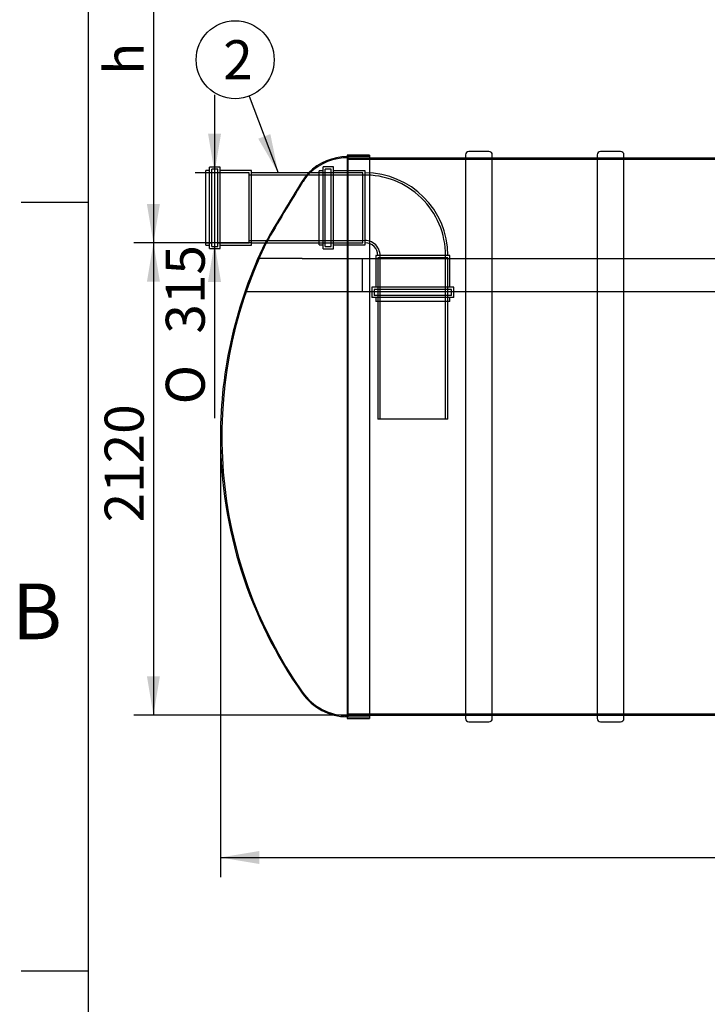
# Model space of a CAD drawing. Units: millimetres. Extents: x 0 to 423, y -1 to 296.
# Drawn here: x 19 to 81, y 145 to 234 of the extents above; entities that cross this region are included whole.
import ezdxf
from ezdxf.enums import TextEntityAlignment as Align
from ezdxf.lldxf.tags import DXFTag

# ---------------------------------------------------------------- set-up
doc = ezdxf.new("R2010")
doc.units = ezdxf.units.MM
for name, color, linetype in [('2272.001_OTS_1', 7, 'Continuous'), ('2272.002', 7, 'Continuous'), ('2272.004', 7, 'Continuous'), ('ByBlock', 7, 'Continuous'), ('Default', 7, 'Continuous'), ('MUHVTORU_D315_22', 7, 'Continuous'), ('OLIKIHI_MAHT', 7, 'Continuous'), ('POLV_D315', 7, 'Continuous'), ('RIBI_D2500', 7, 'Continuous')]:
    doc.layers.add(name, color=color, linetype=linetype)
doc.styles.add('SEACAD_Solid_Edge_ISO', font='seiso.ttf')
doc.styles.add('SEACAD_Solid_Edge_ISO1_Symbols', font='semeci1.ttf')
tags = doc.linetypes.add('HIDDEN2', pattern=[4.7625, 3.175, -1.5875]).pattern_tags.tags
tags[6:7] = [DXFTag(74, 4), DXFTag(75, 0), DXFTag(340, '0'), DXFTag(46, 0.0), DXFTag(50, 0.0), DXFTag(44, 0.0), DXFTag(45, 0.0)]
tags[4:5] = [DXFTag(74, 4), DXFTag(75, 0), DXFTag(340, '0'), DXFTag(46, 0.0), DXFTag(50, 0.0), DXFTag(44, 0.0), DXFTag(45, 0.0)]
doc.dimstyles.new('ISO', dxfattribs={"dimtxt": 3.5, "dimasz": 3.5, "dimexe": 1.75, "dimexo": 0, "dimgap": 0.875, "dimtad": 1, "dimdec": 0, "dimlfac": 50, "dimtxsty": 'SEACAD_Solid_Edge_ISO', "dimblk1": '_SE_FILLED', "dimblk2": '_SE_FILLED', "dimsah": 1, "dimcen": 1.75, "dimadec": 0, "dimazin": 0, "dimtfac": 0.5, "dimtdec": 1, "dimtmove": 0, "dimatfit": 3, "dimfxl": 1, "dimarcsym": 0})

# ---------------------------------------------------------------- blocks, each defined once
blk = doc.blocks.new('SEANNOT_GROUP1')
at = {"layer": 'Default', "linetype": 'Continuous'}
blk.add_hatch(color=7, dxfattribs=at).paths.add_polyline_path([(40.361, 223.084), (42.15, 220.019), (41.452, 223.498)])
at = {"layer": 'Default', "color": 7, "linetype": 'Continuous'}
blk.add_lwpolyline([(39.533, 226.906), (42.15, 220.019)], dxfattribs=at)
blk.add_circle((38.29, 230.178), 3.5, dxfattribs=at)
at = {"layer": 'Default', "color": 7, "linetype": 'Continuous', "style": 'SEACAD_Solid_Edge_ISO'}
blk.add_text('2', height=3.5, dxfattribs=at).set_placement((37.216, 231.928), align=Align.TOP_LEFT)
blk = doc.blocks.new('SE')
at = {"layer": '2272.001_OTS_1', "color": 7, "linetype": 'Continuous'}
for p, q in [((48.352, 221.619), (48.352, 171.039)), ((50.352, 221.619), (48.352, 221.619)), ((50.352, 221.619), (50.352, 171.039)), ((48.352, 171.039), (50.352, 171.039))]:
    blk.add_line(p, q, dxfattribs=at)
at = {"layer": '2272.001_OTS_1', "color": 7, "linetype": 'HIDDEN2'}
for p, q in [((48.412, 221.479), (48.412, 171.179)), ((50.352, 221.479), (48.412, 221.479)), ((44.99, 220.029), (44.874, 220.029)), ((40.985, 213.729), (41.085, 213.729)), ((48.412, 171.179), (50.352, 171.179))]:
    blk.add_line(p, q, dxfattribs=at)
at = {"layer": '2272.001_OTS_1', "color": 7, "linetype": 'Continuous'}
for centre, radius, start, end in [((48.394, 216.474), 5, 90.48691, 134.75409), ((173.834, 137.624), 153.108, 147.77328, 150.19384), ((49.429, 216.045), 6.049, 138.80012, 147.75466), ((76.959, 196.25), 40, 154.07731, 179.88665), ((76.959, 196.408), 40, 180.11335, 215.29845), ((48.394, 176.184), 5, 215.29845, 269.51309)]:
    blk.add_arc(centre, radius, start, end, dxfattribs=at)
at = {"layer": '2272.001_OTS_1', "color": 7, "linetype": 'HIDDEN2'}
for centre, radius, start, end in [((48.412, 216.379), 5, 90, 133.18363), ((49.407, 215.951), 6.008, 137.25597, 147.96685), ((173.971, 138.017), 152.944, 147.96763, 150.32807), ((77.1, 196.329), 40, 154.20603, 214.9497), ((48.412, 176.279), 5, 214.9497, 270)]:
    blk.add_arc(centre, radius, start, end, dxfattribs=at)
at = {"layer": '2272.002', "color": 7, "linetype": 'HIDDEN2'}
for p, q in [((50.352, 221.329), (48.352, 221.329)), ((82.364, 221.209), (48.352, 221.209)), ((61.364, 221.329), (58.964, 221.329)), ((73.176, 221.329), (70.776, 221.329)), ((48.352, 171.449), (225.552, 171.449)), ((48.352, 171.329), (50.352, 171.329)), ((58.964, 171.329), (61.364, 171.329)), ((70.776, 171.329), (73.176, 171.329))]:
    blk.add_line(p, q, dxfattribs=at)
at = {"layer": '2272.002', "color": 7, "linetype": 'Continuous'}
for p, q in [((58.964, 221.329), (50.352, 221.329)), ((70.776, 221.329), (61.364, 221.329)), ((81.702, 221.329), (73.176, 221.329)), ((50.352, 171.329), (58.964, 171.329)), ((61.364, 171.329), (70.776, 171.329)), ((73.176, 171.329), (82.588, 171.329))]:
    blk.add_line(p, q, dxfattribs=at)
at = {"layer": '2272.004', "color": 7, "linetype": 'HIDDEN2'}
for p, q in [((57.382, 212.399), (51.082, 212.399)), ((51.082, 212.399), (51.082, 197.899)), ((51.277, 212.399), (51.277, 197.899)), ((57.169, 197.899), (57.169, 212.399)), ((57.382, 197.899), (57.382, 212.399)), ((57.382, 197.899), (51.082, 197.899))]:
    blk.add_line(p, q, dxfattribs=at)
at = {"layer": 'MUHVTORU_D315_22', "color": 7, "linetype": 'Continuous'}
for p, q in [((35.652, 213.539), (35.652, 220.219)), ((35.992, 220.219), (35.652, 220.219)), ((35.992, 213.219), (35.992, 220.539)), ((36.932, 220.539), (35.992, 220.539)), ((36.932, 213.219), (36.932, 220.539)), ((39.752, 220.219), (36.932, 220.219)), ((39.752, 213.539), (39.752, 220.219)), ((44.879, 220.019), (39.752, 220.019)), ((35.652, 213.539), (35.992, 213.539)), ((35.992, 213.219), (36.932, 213.219)), ((36.932, 213.539), (39.752, 213.539)), ((39.752, 213.739), (40.986, 213.739))]:
    blk.add_line(p, q, dxfattribs=at)
at = {"layer": 'MUHVTORU_D315_22', "color": 7, "linetype": 'HIDDEN2'}
for p, q in [((36.192, 213.419), (36.192, 220.339)), ((36.732, 220.339), (36.192, 220.339)), ((36.732, 213.419), (36.732, 220.339)), ((36.192, 220.029), (35.652, 220.029)), ((39.552, 220.029), (36.732, 220.029)), ((39.552, 213.729), (39.552, 220.029)), ((49.752, 219.819), (39.552, 219.819)), ((49.752, 220.019), (44.879, 220.019)), ((39.552, 213.939), (49.752, 213.939)), ((35.652, 213.729), (36.192, 213.729)), ((36.192, 213.419), (36.732, 213.419)), ((36.732, 213.729), (39.552, 213.729)), ((40.986, 213.739), (49.752, 213.739))]:
    blk.add_line(p, q, dxfattribs=at)
at = {"layer": 'OLIKIHI_MAHT', "color": 7, "linetype": 'HIDDEN2'}
for p, q in [((44.313, 212.329), (40.439, 212.329)), ((44.313, 212.329), (49.704, 212.329)), ((49.704, 212.329), (224.199, 212.329)), ((49.704, 209.329), (49.704, 212.329)), ((44.313, 209.329), (39.271, 209.329)), ((49.704, 209.329), (44.313, 209.329)), ((224.199, 209.329), (49.704, 209.329))]:
    blk.add_line(p, q, dxfattribs=at)
blk.add_arc((77.1, 196.329), 40, 156.42182, 161.03443, dxfattribs=at)
at = {"layer": 'POLV_D315', "color": 7, "linetype": 'HIDDEN2'}
for p, q in [((45.832, 213.549), (45.832, 220.209)), ((46.172, 220.209), (45.832, 220.209)), ((46.172, 213.209), (46.172, 220.549)), ((47.112, 220.549), (46.172, 220.549)), ((46.372, 213.409), (46.372, 220.349)), ((46.912, 220.349), (46.372, 220.349)), ((46.912, 213.409), (46.912, 220.349)), ((47.112, 213.209), (47.112, 220.549)), ((49.952, 220.209), (47.112, 220.209)), ((49.952, 213.549), (49.952, 220.209)), ((46.372, 220.029), (45.832, 220.029)), ((49.752, 220.029), (46.912, 220.029)), ((49.752, 213.729), (49.752, 220.029)), ((45.832, 213.729), (46.372, 213.729)), ((45.832, 213.549), (46.172, 213.549)), ((46.172, 213.209), (47.112, 213.209)), ((46.372, 213.409), (46.912, 213.409)), ((46.912, 213.729), (49.752, 213.729)), ((47.112, 213.549), (49.952, 213.549)), ((57.562, 212.599), (50.902, 212.599)), ((50.902, 212.599), (50.902, 209.759)), ((57.382, 212.399), (51.082, 212.399)), ((51.082, 212.399), (51.082, 209.559)), ((57.382, 209.559), (57.382, 212.399)), ((57.562, 209.759), (57.562, 212.599)), ((57.902, 209.759), (50.562, 209.759)), ((50.562, 209.759), (50.562, 208.819)), ((57.702, 209.559), (50.762, 209.559)), ((50.762, 209.559), (50.762, 209.019)), ((57.702, 209.019), (57.702, 209.559)), ((57.902, 208.819), (57.902, 209.759)), ((57.902, 208.819), (50.562, 208.819)), ((57.702, 209.019), (50.762, 209.019)), ((50.902, 208.819), (50.902, 208.479)), ((51.082, 209.019), (51.082, 208.479)), ((57.382, 208.479), (57.382, 209.019)), ((57.562, 208.479), (57.562, 208.819)), ((57.562, 208.479), (50.902, 208.479))]:
    blk.add_line(p, q, dxfattribs=at)
for radius, start, end in [(7.22, 0, 91.58741), (7.42, 0, 90), (1.34, 351.55998, 98.57793), (1.14, 0, 90), (7.22, 358.41365, 0)]:
    blk.add_arc((49.952, 212.599), radius, start, end, dxfattribs=at)
at = {"layer": 'RIBI_D2500', "color": 7, "linetype": 'Continuous'}
for p, q in [((61.064, 221.929), (59.264, 221.929)), ((72.876, 221.929), (71.076, 221.929)), ((58.964, 221.629), (58.964, 171.029)), ((61.364, 171.029), (61.364, 221.629)), ((70.776, 221.629), (70.776, 171.029)), ((73.176, 171.029), (73.176, 221.629)), ((59.264, 170.729), (61.064, 170.729)), ((71.076, 170.729), (72.876, 170.729))]:
    blk.add_line(p, q, dxfattribs=at)
at = {"layer": 'RIBI_D2500', "color": 7, "linetype": 'HIDDEN2'}
for p, q in [((61.364, 221.329), (58.964, 221.329)), ((73.176, 221.329), (70.776, 221.329)), ((58.964, 171.329), (61.364, 171.329)), ((70.776, 171.329), (73.176, 171.329))]:
    blk.add_line(p, q, dxfattribs=at)
at = {"layer": 'RIBI_D2500', "color": 7, "linetype": 'Continuous'}
for centre, start, end in [((59.264, 221.629), 90, 180), ((61.064, 221.629), 0, 90), ((71.076, 221.629), 90, 180), ((72.876, 221.629), 0, 90), ((59.264, 171.029), 180, 270), ((61.064, 171.029), 270, 0), ((71.076, 171.029), 180, 270), ((72.876, 171.029), 270, 0)]:
    blk.add_arc(centre, 0.3, start, end, dxfattribs=at)
blk = doc.blocks.new('DMBLK7')
at = {"layer": 'Default', "linetype": 'Continuous'}
for points in [[(30.37, 210.239), (31.536, 210.239), (30.953, 213.739)], [(30.37, 174.829), (30.953, 171.329), (31.536, 174.829)]]:
    blk.add_hatch(color=7, dxfattribs=at).paths.add_polyline_path(points)
at = {"layer": 'Default', "color": 7, "linetype": 'Continuous'}
for p, q in [((39.752, 213.739), (29.203, 213.739)), ((30.953, 213.739), (30.953, 171.329)), ((48.352, 171.329), (29.203, 171.329))]:
    blk.add_line(p, q, dxfattribs=at)
at = {"layer": 'Default', "color": 7, "linetype": 'Continuous', "style": 'SEACAD_Solid_Edge_ISO'}
blk.add_text('2120', height=3.5, rotation=90, dxfattribs=at).set_placement((26.578, 188.636), align=Align.TOP_LEFT)
blk = doc.blocks.new('_SE_FILLED')
at = {"color": 0}
blk.add_line((0, 0), (-1, 0), dxfattribs=at)
blk.add_solid([(0, 0), (-1, -0.1665), (-1, 0.1665), (0, 0)], dxfattribs=at)
blk = doc.blocks.new('DMBLK8')
at = {"layer": 'Default', "linetype": 'Continuous'}
for points in [[(40.46, 157.966), (40.46, 159.133), (36.96, 158.549)], [(233.444, 157.966), (236.944, 158.549), (233.444, 159.133)]]:
    blk.add_hatch(color=7, dxfattribs=at).paths.add_polyline_path(points)
at = {"layer": 'Default', "color": 7, "linetype": 'Continuous'}
for p, q in [((36.96, 196.329), (36.96, 156.799)), ((236.944, 196.329), (236.944, 156.799)), ((36.96, 158.549), (236.944, 158.549))]:
    blk.add_line(p, q, dxfattribs=at)
at = {"layer": 'Default', "color": 7, "linetype": 'Continuous', "style": 'SEACAD_Solid_Edge_ISO'}
blk.add_text('10000', height=3.5, dxfattribs=at).set_placement((132.099, 162.924), align=Align.TOP_LEFT)
blk = doc.blocks.new('DMBLK10')
at = {"layer": 'Default', "linetype": 'Continuous'}
for points in [[(30.37, 244.749), (31.536, 244.749), (30.953, 248.249)], [(30.37, 217.229), (30.953, 213.729), (31.536, 217.229)]]:
    blk.add_hatch(color=7, dxfattribs=at).paths.add_polyline_path(points)
at = {"layer": 'Default', "color": 7, "linetype": 'Continuous'}
for p, q in [((80.452, 248.249), (29.203, 248.249)), ((30.953, 248.249), (30.953, 213.729)), ((36.732, 213.729), (29.203, 213.729))]:
    blk.add_line(p, q, dxfattribs=at)
at = {"layer": 'Default', "color": 7, "linetype": 'Continuous', "style": 'SEACAD_Solid_Edge_ISO'}
blk.add_text('h', height=3.5, rotation=90, dxfattribs=at).set_placement((26.578, 228.809), align=Align.TOP_LEFT)
blk = doc.blocks.new('DMBLK11')
at = {"layer": 'Default', "linetype": 'Continuous'}
for points in [[(35.856, 223.529), (36.439, 220.029), (37.023, 223.529)], [(35.856, 210.229), (37.023, 210.229), (36.439, 213.729)]]:
    blk.add_hatch(color=7, dxfattribs=at).paths.add_polyline_path(points)
at = {"layer": 'Default', "color": 7, "linetype": 'Continuous'}
for p, q in [((36.439, 227.029), (36.439, 198.009)), ((36.732, 220.029), (34.689, 220.029)), ((36.732, 213.729), (34.689, 213.729))]:
    blk.add_line(p, q, dxfattribs=at)
for s, style, p in [('315', 'SEACAD_Solid_Edge_ISO', (32.064, 205.581)), ('O', 'SEACAD_Solid_Edge_ISO1_Symbols', (32.064, 199.234))]:
    blk.add_text(s, height=3.5, rotation=90, dxfattribs=dict(at, style=style)).set_placement(p, align=Align.TOP_LEFT)

msp = doc.modelspace()

# ---------------------------------------------------------------- linework, layer by layer
at = {"layer": 'ByBlock', "color": 7, "linetype": 'Continuous'}
msp.add_line((25.0928, 286.3488), (25.0928, 9.3488), dxfattribs=at)
at = {"layer": 'Default', "color": 7, "linetype": 'Continuous'}
for p, q in [((25.0928, 217.3488), (19.0928, 217.3488)), ((25.0928, 148.3488), (19.0928, 148.3488))]:
    msp.add_line(p, q, dxfattribs=at)

# ---------------------------------------------------------------- block references
at = {"layer": 'Default'}
for name in ['SE', 'SEANNOT_GROUP1']:
    msp.add_blockref(name, (0, 0), dxfattribs=at)

# ---------------------------------------------------------------- texts
at = {"layer": 'Default', "insert": (18.2684, 183.1499), "char_height": 5, "width": 13.78061, "attachment_point": 1}
msp.add_mtext('{\\fSolid Edge ISO|b0||i0||c0|p34;\\C7;\\H5.;\\W1.;B}', dxfattribs=at)

# ---------------------------------------------------------------- dimensions: what is measured, and where the dimension line sits
at = {"layer": 'Default', "color": 7, "linetype": 'Continuous'}
for base, p1, p2, angle, text, override, picture, middle, dimtype in [((30.953, 213.729), (80.4516, 248.249), (39.5516, 213.729), 90, '\\A1;h {}', {"dimdec": 1}, 'DMBLK10', (30.953, 230.989), 160), ((36.4394, 220.029), (39.5516, 220.029), (39.5516, 213.729), 270, '\\A1;%%C <>', {"dimdec": 1}, 'DMBLK11', (36.4394, 212.0561), 161), ((36.9596, 158.5494), (36.9596, 196.329), (236.9437, 196.329), 0, '\\A1;<>', {"dimrnd": 10, "dimtdec": 4}, 'DMBLK8', (136.9516, 158.5494), 161)]:
    dim = msp.add_linear_dim(base=base, p1=p1, p2=p2, angle=angle, text=text, dimstyle='ISO', override=override, dxfattribs=at)
    dim.commit()
    dim.dimension.update_dxf_attribs({"geometry": picture, "text_midpoint": middle, "dimtype": dimtype})
dim = msp.add_linear_dim(base=(30.9529861995, 171.3289876972), p1=(39.7516301461, 213.7389876972), p2=(48.3516301461, 171.3289876972), angle=90, text='\\A1;<>', dimstyle='ISO', dxfattribs=at)
dim.commit()
dim.dimension.update_dxf_attribs({"geometry": 'DMBLK7', "text_midpoint": (30.9529861995, 192.5339871178), "dimtype": 160})

doc.saveas('drawing.dxf')
